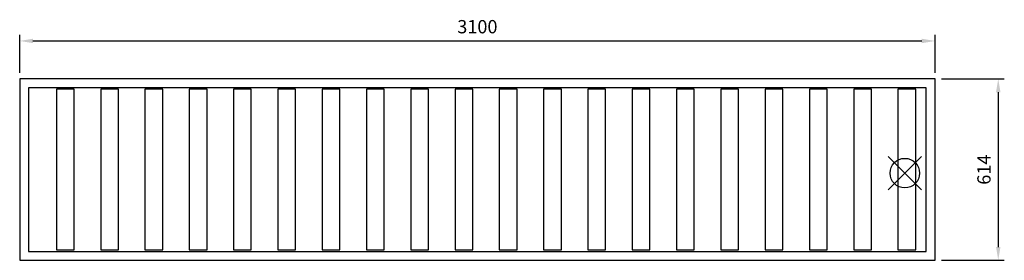
# Model space of a CAD drawing. Units: millimetres. Extents: x -169 to 3166, y 219 to 1034.
import ezdxf

# ---------------------------------------------------------------- set-up
doc = ezdxf.new("R2010")
doc.units = ezdxf.units.MM
doc.linetypes.add('ACAD_ISO02W100', pattern=[15, 12, -3])
for name, color, linetype in [('Brønn', 80, 'ACAD_ISO02W100'), ('RB dim', 1, 'Continuous'), ('RB kontur', 7, 'Continuous'), ('RB symboler', 1, 'Continuous')]:
    doc.layers.add(name, color=color, linetype=linetype)
doc.dimstyles.new('500 X 500', dxfattribs={"dimscale": 2, "dimtxt": 22.5, "dimasz": 22.5, "dimexe": 10.25, "dimexo": 10.625, "dimgap": 10, "dimtad": 1, "dimtxsty": 'Standard', "dimcen": 22.5, "dimadec": 0, "dimazin": 0, "dimtfac": 1, "dimtmove": 0, "dimatfit": 3, "dimfxl": 1, "dimarcsym": 0})

# ---------------------------------------------------------------- blocks, each defined once
blk = doc.blocks.new('*D85')
at = {"layer": 'Defpoints', "color": 0, "transparency": 16777216}
for p in [(2931.4, 833.2), (2931.4, 219.2), (3145.4, 219.2)]:
    blk.add_point(p, dxfattribs=at)
at = {"layer": 'RB dim', "color": 0, "lineweight": -2, "transparency": 16777216}
for p, q in [((2952.7, 833.2), (3165.9, 833.2)), ((3145.4, 788.2), (3145.4, 264.2)), ((2952.7, 219.2), (3165.9, 219.2))]:
    blk.add_line(p, q, dxfattribs=at)
at = {"layer": 'RB dim', "color": 0, "transparency": 16777216}
for points in [[(3137.9, 788.2), (3152.9, 788.2), (3145.4, 833.2)], [(3137.9, 264.2), (3152.9, 264.2), (3145.4, 219.2)]]:
    blk.add_solid(points, dxfattribs=at)
at = {"layer": 'RB dim', "color": 0, "transparency": 16777216, "insert": (3102.9, 526.2), "char_height": 45, "attachment_point": 5, "rotation": 90}
blk.add_mtext('614', dxfattribs=at)
blk = doc.blocks.new('*D86')
at = {"layer": 'Defpoints', "color": 0, "transparency": 16777216}
for p in [(2931.4, 961.9), (-168.6, 833.2), (2931.4, 833.2)]:
    blk.add_point(p, dxfattribs=at)
at = {"layer": 'RB dim', "color": 0, "lineweight": -2, "transparency": 16777216}
for p, q in [((-168.6, 854.5), (-168.6, 982.4)), ((2931.4, 854.5), (2931.4, 982.4)), ((-123.6, 961.9), (2886.4, 961.9))]:
    blk.add_line(p, q, dxfattribs=at)
at = {"layer": 'RB dim', "color": 0, "transparency": 16777216}
for points in [[(-123.6, 969.4), (-123.6, 954.4), (-168.6, 961.9)], [(2886.4, 969.4), (2886.4, 954.4), (2931.4, 961.9)]]:
    blk.add_solid(points, dxfattribs=at)
at = {"layer": 'RB dim', "color": 0, "transparency": 16777216, "insert": (1381.4, 1004.4), "char_height": 45, "attachment_point": 5}
blk.add_mtext('3100', dxfattribs=at)
blk = doc.blocks.new('*U88')
at = {"layer": 'RB kontur'}
blk.add_lwpolyline([(-30, -272), (30, -272), (30, 272), (-30, 272)], close=True, dxfattribs=at)
blk = doc.blocks.new('*U90')
at = {"layer": 'RB kontur', "color": 0, "linetype": 'ByBlock', "lineweight": -2, "transparency": 16777216}
for p in [(0, 0), (150, 0), (300, 0), (450, 0), (600, 0), (750, 0), (900, 0), (1050, 0), (1200, 0), (1350, 0), (1500, 0), (1650, 0), (1800, 0), (1950, 0), (2100, 0), (2250, 0), (2400, 0), (2550, 0), (2700, 0), (2850, 0)]:
    blk.add_blockref('*U88', p, dxfattribs=at)
blk = doc.blocks.new('03203100')
at = {"layer": 'Brønn', "color": 7, "linetype": 'Continuous', "true_color": 0xffffff}
blk.add_lwpolyline([(30, 30), (3070, 30), (3070, 584), (30, 584)], close=True, dxfattribs=at)
at = {"layer": 'RB kontur'}
blk.add_lwpolyline([(0, 0), (3100, 0), (3100, 614), (0, 614)], close=True, dxfattribs=at)
at = {"layer": 'RB symboler', "color": 1, "linetype": 'Continuous', "lineweight": 25}
for p, q in [((2941.099, 238.709), (3054.236, 351.846)), ((2941.099, 351.846), (3054.236, 238.709))]:
    blk.add_line(p, q, dxfattribs=at)
blk.add_circle((2997.668, 295.277), 50, dxfattribs=at)
at = {"layer": 'RB kontur'}
blk.add_blockref('*U90', (154.361, 307.403), dxfattribs=at)
at = {"layer": 'RB dim'}
dim = blk.add_linear_dim(base=(3100, 742.662), p1=(0, 614), p2=(3100, 614), dimstyle='500 X 500', dxfattribs=at)
dim.commit()
dim.dimension.update_dxf_attribs({"geometry": '*D86', "text_midpoint": (1550, 785.162), "insert": (168.57, -219.217)})
dim = blk.add_linear_dim(base=(3313.963, 0), p1=(3100, 614), p2=(3100, 0), angle=90, dimstyle='500 X 500', dxfattribs=at)
dim.commit()
dim.dimension.update_dxf_attribs({"geometry": '*D85', "text_midpoint": (3271.463, 307), "insert": (168.57, -219.217)})

msp = doc.modelspace()

# ---------------------------------------------------------------- block references
at = {"layer": 'RB kontur'}
msp.add_blockref('03203100', (-168.6, 219.2), dxfattribs=at)

doc.saveas('drawing.dxf')
